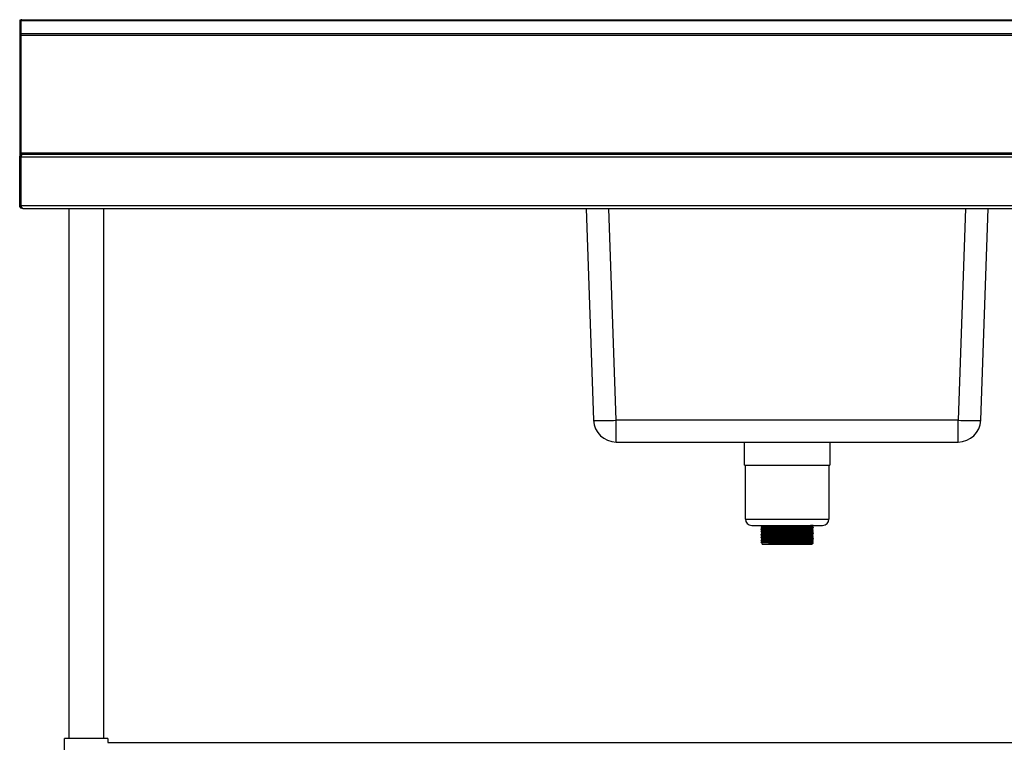
# Model space of a CAD drawing. Units: millimetres. Extents: x 1336 to 4569, y -797 to 2084.
# Drawn here: x 1336 to 2432, y -221 to 584 of the extents above; entities that cross this region are included whole.
import ezdxf

# ---------------------------------------------------------------- set-up
doc = ezdxf.new("R2010")
doc.units = ezdxf.units.MM

msp = doc.modelspace()

# ---------------------------------------------------------------- linework, layer by layer
at = {"color": 7, "linetype": 'Continuous', "lineweight": 25}
for p, q in [((1336.9, 583.1), (1335.7, 583.1)), ((1335.7, 583.1), (1335.7, 565.7)), ((1336.9, 583.1), (1336.9, 582.9)), ((1336.9, 583.1), (1337.1, 583.1)), ((1336.9, 582.9), (1336.9, 568.2)), ((1336.9, 582.9), (3134.7, 582.9)), ((1338.1, 583.7), (3133.5, 583.7)), ((1336.9, 565.7), (1335.7, 565.7)), ((1335.7, 565.7), (1335.7, 433.6)), ((1336.9, 568.2), (3134.7, 568.2)), ((1336.9, 568.2), (1336.9, 566.3)), ((1336.9, 566.3), (3134.7, 566.3)), ((1336.9, 435.1), (1336.9, 566.3)), ((1336.9, 565.7), (1336.9, 435.1)), ((1336.9, 433.6), (1335.7, 433.6)), ((1335.7, 433.6), (1335.7, 430.9)), ((1336.9, 430.9), (1335.7, 430.9)), ((1335.7, 376.3), (1335.7, 430.9)), ((3134.7, 435.1), (1336.9, 435.1)), ((1336.9, 433.6), (1336.9, 435.1)), ((1336.9, 433.6), (1336.9, 433.1)), ((1338.4, 433.6), (1336.9, 433.6)), ((1336.9, 376.3), (1336.9, 430.9)), ((1337, 430.9), (3134.7, 430.9)), ((1337, 430.9), (1337, 376.3)), ((1338.5, 433.6), (1338.4, 433.6)), ((3134.7, 433.6), (1338.5, 433.6)), ((1336.9, 376.3), (1335.7, 376.3)), ((3110.9, 376.3), (1337, 376.3)), ((1338.4, 373.6), (1338.4, 374)), ((1339.1, 373.6), (1338.4, 373.6)), ((1339.1, 373.6), (3110.9, 373.6)), ((1385.7, 373.2), (1385.7, 373.6)), ((1387, 373.2), (1385.7, 373.2)), ((1433.7, 373.2), (1387, 373.2)), ((1390.7, -216.4), (1390.7, 373.2)), ((1428.8, 373.2), (1428.8, -216.4)), ((1433.7, 373.6), (1433.7, 373.2)), ((1966.3, 373.6), (1974.5, 137.8)), ((2405.3, 137.8), (2413.5, 373.6)), ((2380.3, 137.8), (1999.5, 137.8)), ((1999.5, 113.6), (1999.5, 137.8)), ((2380.3, 113.6), (2380.3, 137.8)), ((1999.5, 113.6), (2380.3, 113.6)), ((2142.4, 87.8), (2142.4, 113.6)), ((2237.4, 113.6), (2237.4, 87.8)), ((2142.4, 87.8), (2237.4, 87.8)), ((2143.4, 27.8), (2143.4, 87.8)), ((2236.4, 87.8), (2236.4, 27.8)), ((2150.4, 20.8), (2229.4, 20.8)), ((2161.9, 20.2), (2161.9, 20.8)), ((2161.9, 18.4), (2161.9, 18.8)), ((2161.9, 16.7), (2161.9, 17.1)), ((2161.9, 14.9), (2161.9, 15.3)), ((2161.9, 13.2), (2161.9, 13.6)), ((2161.9, 11.4), (2161.9, 11.8)), ((2215, 19.8), (2215, 20.8)), ((2215.9, 20.4), (2215, 19.8)), ((2215.9, 20.6), (2215.9, 20.4)), ((2217.9, 19.7), (2217.9, 19.3)), ((2217.9, 18), (2217.9, 17.5)), ((2217.9, 16.2), (2217.9, 15.8)), ((2217.9, 14.5), (2217.9, 14)), ((2217.9, 12.7), (2217.9, 12.3)), ((2217.9, 11), (2217.9, 10.5)), ((2161, 1.9), (2161, 2.1)), ((2161.9, 9.7), (2161.9, 10.1)), ((2161.9, 7.9), (2161.9, 8.3)), ((2161.9, 6.2), (2161.9, 6.6)), ((2161.9, 4.4), (2161.9, 4.8)), ((2161.9, 2.7), (2161.9, 3.1)), ((2161.9, -0.2), (2161.9, 1.3)), ((2217.9, 9.2), (2217.9, 8.8)), ((2217.9, 7.5), (2217.9, 7)), ((2217.9, 5.7), (2217.9, 5.3)), ((2217.9, 4), (2217.9, 3.5)), ((2217.9, 2.2), (2217.9, 1.8)), ((2217.9, 0.5), (2217.9, -0.2)), ((2218.9, 1.2), (2218.9, 1)), ((2161.9, -0.2), (2217.9, -0.2)), ((1385.7, -250.4), (1385.7, -216.4)), ((1409.7, -216.4), (1385.7, -216.4)), ((1433.7, -216.4), (1409.7, -216.4)), ((1433.7, -216.4), (1433.7, -220.7)), ((1433.7, -220.7), (2979.7, -220.7))]:
    msp.add_line(p, q, dxfattribs=at)
at = {"color": 8, "linetype": 'Continuous', "lineweight": 25}
for p, q in [((1336.9, 409.7), (1337, 409.7)), ((1337, 380.1), (1336.9, 380.1)), ((1999.5, 137.8), (1991.3, 373.6)), ((2388.5, 373.6), (2380.3, 137.8)), ((2143.4, 27.8), (2236.4, 27.8))]:
    msp.add_line(p, q, dxfattribs=at)
at = {"color": 7, "linetype": 'Continuous', "lineweight": 25, "flags": 128}
for points in [[(1336.9, 409.7), (1337, 410.3), (1337, 410.4)], [(1337, 379.5), (1337, 379.6), (1336.9, 380.1)], [(1974.5, 137.8), (1974.7, 137.7), (1975.3, 137.6), (1976.2, 137.5), (1977.4, 137.5), (1979, 137.4), (1980.8, 137.4), (1983, 137.4), (1985.3, 137.4), (1987.9, 137.5), (1990.7, 137.5), (1993.5, 137.6), (1996.5, 137.7), (1999.5, 137.8)], [(2380.3, 137.8), (2383.3, 137.7), (2386.3, 137.6), (2389.1, 137.5), (2391.9, 137.5), (2394.5, 137.4), (2396.8, 137.4), (2399, 137.4), (2400.8, 137.4), (2402.4, 137.5), (2403.6, 137.5), (2404.5, 137.6), (2405.1, 137.7), (2405.3, 137.8)]]:
    msp.add_lwpolyline(points, dxfattribs=at)
at = {"color": 7, "linetype": 'Continuous', "lineweight": 25}
for centre, radius, start, end in [((1999.5, 138.6), 25, 182, 270), ((2380.3, 138.6), 25, 270, 358), ((2150.4, 27.8), 7, 180, 270), ((2229.4, 27.8), 7, 270, 0)]:
    msp.add_arc(centre, radius, start, end, dxfattribs=at)
for points, knots in [([(1338.1, 583.6), (1338, 583.6), (1337.8, 583.6), (1337.4, 583.4), (1337.1, 583.1), (1336.9, 582.9)], [0, 0, 0, 0, 0.250151, 0.625075, 1, 1, 1, 1]), ([(1335.7, 430.9), (1335.7, 431.3), (1335.8, 431.9), (1336.3, 432.8), (1337.1, 433.4), (1337.8, 433.6), (1338.3, 433.6), (1338.4, 433.6)], [0, 0, 0, 0, 0.227761, 0.455584, 0.683406, 0.911229, 1, 1, 1, 1]), ([(1336.9, 430.9), (1336.9, 431.1), (1337, 431.5), (1337.2, 431.9), (1337.3, 432), (1337.4, 432)], [0, 0, 0, 0, 0.436723, 0.937515, 1, 1, 1, 1]), ([(1338.5, 433.6), (1338.4, 433.6), (1338.1, 433.5), (1337.8, 433), (1337.4, 432.3), (1337.2, 431.5), (1337, 431.1), (1337, 430.9)], [0, 0, 0, 0, 0.227761, 0.455584, 0.683406, 0.911229, 1, 1, 1, 1]), ([(1338.4, 373.6), (1338.1, 373.7), (1337.4, 373.8), (1336.5, 374.3), (1335.9, 375.2), (1335.7, 375.9), (1335.7, 376.3), (1335.7, 376.3)], [0, 0, 0, 0, 0.240494, 0.481133, 0.721772, 0.962411, 1, 1, 1, 1]), ([(1337.7, 375.1), (1337.5, 375.2), (1337.2, 375.4), (1336.9, 375.9), (1336.9, 376.2), (1336.9, 376.3)], [0, 0, 0, 0, 0.36646, 0.805382, 1, 1, 1, 1]), ([(1337, 376.3), (1337.1, 376), (1337.5, 375.3), (1338, 374.4), (1338.5, 373.8), (1338.9, 373.7), (1339.1, 373.6), (1339.1, 373.6)], [0, 0, 0, 0, 0.240494, 0.481133, 0.721772, 0.962411, 1, 1, 1, 1]), ([(2161, 19.6), (2161.1, 19.7), (2161.4, 19.9), (2161.7, 20.1), (2161.9, 20.2)], [0, 0, 0, 0, 0.503594, 1, 1, 1, 1]), ([(2161, 19.4), (2161, 19.4), (2161, 19.5), (2161, 19.6), (2161, 19.6)], [0, 0, 0, 0, 0.502217, 1, 1, 1, 1]), ([(2218.8, 18.7), (2218.8, 18.7), (2218.9, 18.8), (2218.2, 18.8), (2216.5, 18.8), (2213.8, 18.9), (2210.3, 19), (2206, 19), (2201.2, 19.1), (2195.9, 19.1), (2190.4, 19.2), (2184.9, 19.2), (2179.6, 19.3), (2174.7, 19.3), (2170.3, 19.4), (2166.6, 19.4), (2163.7, 19.5), (2161.8, 19.5), (2160.9, 19.6), (2161, 19.6), (2161.1, 19.6)], [0, 0, 0, 0, 0.012603, 0.072878, 0.132602, 0.193201, 0.253727, 0.313399, 0.373792, 0.43446, 0.494331, 0.55441, 0.615109, 0.67534, 0.735092, 0.795711, 0.856208, 0.915872, 0.9763, 1, 1, 1, 1]), ([(2161.9, 18.8), (2161.8, 18.9), (2161.4, 19.1), (2161.1, 19.3), (2161, 19.4)], [0, 0, 0, 0, 0.501165, 1, 1, 1, 1]), ([(2218.8, 18.5), (2218.8, 18.5), (2218.9, 18.5), (2218.2, 18.6), (2216.5, 18.6), (2213.8, 18.7), (2210.3, 18.7), (2206, 18.8), (2201.2, 18.8), (2195.9, 18.9), (2190.4, 18.9), (2184.9, 19), (2179.6, 19.1), (2174.7, 19.1), (2170.3, 19.2), (2166.6, 19.2), (2163.7, 19.3), (2161.8, 19.3), (2161, 19.4), (2161, 19.4), (2161.1, 19.4)], [0, 0, 0, 0, 0.0126691, 0.073262, 0.1333022, 0.1942215, 0.2550672, 0.3150541, 0.3757663, 0.436755, 0.4969428, 0.5573394, 0.6183594, 0.6789082, 0.7389763, 0.7999157, 0.8607326, 0.9207116, 0.9814594, 1, 1, 1, 1]), ([(2161, 17.9), (2161.1, 18), (2161.4, 18.1), (2161.7, 18.3), (2161.9, 18.4)], [0, 0, 0, 0, 0.503463, 1, 1, 1, 1]), ([(2161, 17.6), (2161, 17.7), (2161, 17.7), (2161, 17.8), (2161, 17.9)], [0, 0, 0, 0, 0.502111, 1, 1, 1, 1]), ([(2218.8, 17), (2218.8, 17), (2218.9, 17), (2218.2, 17), (2216.5, 17.1), (2213.8, 17.2), (2210.3, 17.2), (2206, 17.3), (2201.2, 17.3), (2195.9, 17.4), (2190.4, 17.4), (2184.9, 17.5), (2179.6, 17.5), (2174.7, 17.6), (2170.3, 17.6), (2166.6, 17.7), (2163.7, 17.7), (2161.8, 17.8), (2160.9, 17.8), (2161, 17.9), (2161.1, 17.9)], [0, 0, 0, 0, 0.012608, 0.072884, 0.132611, 0.193212, 0.25374, 0.313413, 0.373809, 0.434479, 0.494352, 0.554433, 0.615135, 0.675367, 0.735121, 0.795742, 0.856242, 0.915907, 0.976338, 1, 1, 1, 1]), ([(2161.9, 17.1), (2161.8, 17.2), (2161.4, 17.4), (2161.1, 17.5), (2161, 17.6)], [0, 0, 0, 0, 0.501057, 1, 1, 1, 1]), ([(2218.8, 16.8), (2218.8, 16.8), (2218.9, 16.8), (2218.2, 16.8), (2216.5, 16.9), (2213.8, 16.9), (2210.3, 17), (2206, 17), (2201.2, 17.1), (2195.9, 17.1), (2190.4, 17.2), (2184.9, 17.2), (2179.6, 17.3), (2174.7, 17.4), (2170.3, 17.4), (2166.6, 17.5), (2163.7, 17.5), (2161.8, 17.6), (2161, 17.6), (2161, 17.6), (2161.1, 17.6)], [0, 0, 0, 0, 0.012674, 0.073267, 0.133308, 0.194228, 0.255074, 0.315061, 0.375774, 0.436763, 0.496952, 0.557349, 0.618369, 0.678919, 0.738987, 0.799927, 0.860745, 0.920724, 0.981473, 1, 1, 1, 1]), ([(2161, 16.1), (2161.1, 16.2), (2161.4, 16.4), (2161.7, 16.6), (2161.9, 16.7)], [0, 0, 0, 0, 0.503332, 1, 1, 1, 1]), ([(2161, 15.9), (2161, 15.9), (2161, 16), (2161, 16.1), (2161, 16.1)], [0, 0, 0, 0, 0.50198, 1, 1, 1, 1]), ([(2218.8, 15.2), (2218.8, 15.2), (2218.9, 15.3), (2218.2, 15.3), (2216.5, 15.3), (2213.8, 15.4), (2210.3, 15.5), (2206, 15.5), (2201.2, 15.6), (2195.9, 15.6), (2190.4, 15.7), (2184.9, 15.7), (2179.6, 15.8), (2174.7, 15.8), (2170.3, 15.9), (2166.6, 15.9), (2163.7, 16), (2161.8, 16), (2160.9, 16.1), (2161, 16.1), (2161.1, 16.1)], [0, 0, 0, 0, 0.012612, 0.072891, 0.132619, 0.193223, 0.253753, 0.313428, 0.373825, 0.434497, 0.494373, 0.554456, 0.61516, 0.675394, 0.735151, 0.795774, 0.856275, 0.915943, 0.976375, 1, 1, 1, 1]), ([(2161.9, 15.3), (2161.8, 15.4), (2161.4, 15.6), (2161.1, 15.8), (2161, 15.9)], [0, 0, 0, 0, 0.500947, 1, 1, 1, 1]), ([(2218.8, 15), (2218.8, 15), (2218.9, 15), (2218.2, 15.1), (2216.5, 15.1), (2213.8, 15.2), (2210.3, 15.2), (2206, 15.3), (2201.2, 15.3), (2195.9, 15.4), (2190.4, 15.4), (2184.9, 15.5), (2179.6, 15.6), (2174.7, 15.6), (2170.3, 15.7), (2166.6, 15.7), (2163.7, 15.8), (2161.8, 15.8), (2161, 15.9), (2161, 15.9), (2161.1, 15.9)], [0, 0, 0, 0, 0.0126775, 0.0732714, 0.1333128, 0.1942332, 0.2550801, 0.3150681, 0.3757815, 0.4367713, 0.4969601, 0.557358, 0.6183791, 0.678929, 0.7389982, 0.7999388, 0.8607568, 0.9207369, 0.9814859, 1, 1, 1, 1]), ([(2161, 14.4), (2161.1, 14.5), (2161.4, 14.6), (2161.7, 14.8), (2161.9, 14.9)], [0, 0, 0, 0, 0.503202, 1, 1, 1, 1]), ([(2161, 14.1), (2161, 14.2), (2161, 14.2), (2161, 14.3), (2161, 14.4)], [0, 0, 0, 0, 0.501821, 1, 1, 1, 1]), ([(2218.8, 13.5), (2218.8, 13.5), (2218.9, 13.5), (2218.2, 13.5), (2216.5, 13.6), (2213.8, 13.7), (2210.3, 13.7), (2206, 13.8), (2201.2, 13.8), (2195.9, 13.9), (2190.4, 13.9), (2184.9, 14), (2179.6, 14), (2174.7, 14.1), (2170.3, 14.1), (2166.6, 14.2), (2163.7, 14.2), (2161.8, 14.3), (2160.9, 14.3), (2161, 14.4), (2161.1, 14.4)], [0, 0, 0, 0, 0.012616, 0.072896, 0.132627, 0.193233, 0.253765, 0.313442, 0.373842, 0.434516, 0.494394, 0.554479, 0.615184, 0.675421, 0.73518, 0.795805, 0.856308, 0.915978, 0.976413, 1, 1, 1, 1]), ([(2161.9, 13.6), (2161.8, 13.7), (2161.4, 13.9), (2161.1, 14), (2161, 14.1)], [0, 0, 0, 0, 0.500835, 1, 1, 1, 1]), ([(2218.8, 13.3), (2218.8, 13.3), (2218.9, 13.3), (2218.2, 13.3), (2216.5, 13.4), (2213.8, 13.4), (2210.3, 13.5), (2206, 13.5), (2201.2, 13.6), (2195.9, 13.6), (2190.4, 13.7), (2184.9, 13.7), (2179.6, 13.8), (2174.7, 13.9), (2170.3, 13.9), (2166.6, 14), (2163.7, 14), (2161.8, 14.1), (2161, 14.1), (2161, 14.1), (2161.1, 14.1)], [0, 0, 0, 0, 0.012681, 0.073276, 0.133318, 0.194239, 0.255086, 0.315075, 0.375789, 0.436779, 0.496968, 0.557367, 0.618389, 0.678939, 0.739009, 0.79995, 0.860769, 0.920749, 0.981499, 1, 1, 1, 1]), ([(2161, 12.6), (2161.1, 12.7), (2161.4, 12.9), (2161.7, 13.1), (2161.9, 13.2)], [0, 0, 0, 0, 0.503072, 1, 1, 1, 1]), ([(2161, 12.4), (2161, 12.4), (2161, 12.5), (2161, 12.6), (2161, 12.6)], [0, 0, 0, 0, 0.501633, 1, 1, 1, 1]), ([(2218.8, 11.7), (2218.8, 11.7), (2218.9, 11.8), (2218.2, 11.8), (2216.5, 11.8), (2213.8, 11.9), (2210.3, 12), (2206, 12), (2201.2, 12.1), (2195.9, 12.1), (2190.4, 12.2), (2184.9, 12.2), (2179.6, 12.3), (2174.7, 12.3), (2170.3, 12.4), (2166.6, 12.4), (2163.7, 12.5), (2161.8, 12.5), (2160.9, 12.6), (2161, 12.6), (2161.1, 12.6)], [0, 0, 0, 0, 0.012619, 0.072902, 0.132635, 0.193242, 0.253777, 0.313456, 0.373858, 0.434534, 0.494414, 0.554502, 0.615209, 0.675448, 0.735209, 0.795836, 0.856342, 0.916014, 0.976451, 1, 1, 1, 1]), ([(2161.9, 11.8), (2161.8, 11.9), (2161.4, 12.1), (2161.1, 12.3), (2161, 12.4)], [0, 0, 0, 0, 0.500721, 1, 1, 1, 1]), ([(2218.8, 11.5), (2218.8, 11.5), (2218.9, 11.5), (2218.2, 11.6), (2216.5, 11.6), (2213.8, 11.7), (2210.3, 11.7), (2206, 11.8), (2201.2, 11.8), (2195.9, 11.9), (2190.4, 11.9), (2184.9, 12), (2179.6, 12.1), (2174.7, 12.1), (2170.3, 12.2), (2166.6, 12.2), (2163.7, 12.3), (2161.8, 12.3), (2161, 12.4), (2161, 12.4), (2161.1, 12.4)], [0, 0, 0, 0, 0.0126841, 0.0732793, 0.1333219, 0.1942435, 0.2550917, 0.3150808, 0.3757955, 0.4367865, 0.4969766, 0.5573757, 0.6183981, 0.6789492, 0.7390196, 0.7999614, 0.8607807, 0.920762, 0.9815122, 1, 1, 1, 1]), ([(2161, 10.9), (2161.1, 11), (2161.4, 11.1), (2161.7, 11.3), (2161.9, 11.4)], [0, 0, 0, 0, 0.502943, 1, 1, 1, 1]), ([(2217.8, 19.3), (2217.9, 19.3), (2218, 19.3), (2217.3, 19.3), (2215.7, 19.4), (2213, 19.4), (2209.6, 19.5), (2205.5, 19.6), (2200.8, 19.6), (2195.7, 19.7), (2190.4, 19.7), (2185.1, 19.8), (2180, 19.8), (2175.2, 19.9), (2170.9, 19.9), (2167.3, 20), (2164.6, 20), (2162.7, 20.1), (2161.9, 20.1), (2162, 20.1), (2162, 20.2)], [0, 0, 0, 0, 0.006678, 0.067321, 0.127412, 0.188382, 0.249279, 0.309316, 0.370079, 0.431119, 0.491357, 0.551805, 0.612876, 0.673475, 0.733594, 0.794584, 0.855452, 0.915482, 0.97628, 1, 1, 1, 1]), ([(2217.8, 18), (2217.8, 18), (2218, 18), (2217.3, 18), (2215.7, 18.1), (2213, 18.1), (2209.6, 18.2), (2205.5, 18.2), (2200.8, 18.3), (2195.7, 18.3), (2190.4, 18.4), (2185.1, 18.5), (2180, 18.5), (2175.2, 18.6), (2170.9, 18.6), (2167.3, 18.7), (2164.6, 18.7), (2162.8, 18.8), (2161.9, 18.8), (2162, 18.8), (2162, 18.8)], [0, 0, 0, 0, 0.0124432, 0.0730673, 0.1331385, 0.1940892, 0.2549664, 0.3149841, 0.3757277, 0.4367478, 0.4969666, 0.5573945, 0.618446, 0.679026, 0.739125, 0.8000959, 0.8609442, 0.9209541, 0.9817333, 1, 1, 1, 1]), ([(2217.8, 17.5), (2217.9, 17.5), (2218, 17.6), (2217.3, 17.6), (2215.7, 17.6), (2213, 17.7), (2209.6, 17.8), (2205.5, 17.8), (2200.8, 17.9), (2195.7, 17.9), (2190.4, 18), (2185.1, 18), (2180, 18.1), (2175.2, 18.1), (2170.9, 18.2), (2167.3, 18.2), (2164.6, 18.3), (2162.7, 18.3), (2161.9, 18.4), (2162, 18.4), (2162, 18.4)], [0, 0, 0, 0, 0.006687, 0.06733, 0.12742, 0.18839, 0.249286, 0.309323, 0.370085, 0.431125, 0.491362, 0.551809, 0.61288, 0.673479, 0.733596, 0.794586, 0.855454, 0.915482, 0.976281, 1, 1, 1, 1]), ([(2217.8, 16.2), (2217.8, 16.2), (2218, 16.2), (2217.3, 16.3), (2215.7, 16.3), (2213, 16.4), (2209.6, 16.4), (2205.5, 16.5), (2200.8, 16.5), (2195.7, 16.6), (2190.4, 16.6), (2185.1, 16.7), (2180, 16.8), (2175.2, 16.8), (2170.9, 16.9), (2167.3, 16.9), (2164.6, 17), (2162.8, 17), (2161.9, 17.1), (2162, 17.1), (2162, 17.1)], [0, 0, 0, 0, 0.012443, 0.073068, 0.133139, 0.19409, 0.254968, 0.314986, 0.37573, 0.43675, 0.496969, 0.557397, 0.618449, 0.67903, 0.739129, 0.8001, 0.860949, 0.920959, 0.981738, 1, 1, 1, 1]), ([(2217.8, 15.8), (2217.9, 15.8), (2218, 15.8), (2217.3, 15.8), (2215.7, 15.9), (2213, 15.9), (2209.6, 16), (2205.5, 16.1), (2200.8, 16.1), (2195.7, 16.2), (2190.4, 16.2), (2185.1, 16.3), (2180, 16.3), (2175.2, 16.4), (2170.9, 16.4), (2167.3, 16.5), (2164.6, 16.5), (2162.7, 16.6), (2161.9, 16.6), (2162, 16.6), (2162, 16.7)], [0, 0, 0, 0, 0.006696, 0.067339, 0.127428, 0.188398, 0.249293, 0.309329, 0.370091, 0.43113, 0.491367, 0.551813, 0.612883, 0.673482, 0.733599, 0.794588, 0.855455, 0.915483, 0.976281, 1, 1, 1, 1]), ([(2217.8, 14.5), (2217.8, 14.5), (2218, 14.5), (2217.3, 14.5), (2215.7, 14.6), (2213, 14.6), (2209.6, 14.7), (2205.5, 14.7), (2200.8, 14.8), (2195.7, 14.8), (2190.4, 14.9), (2185.1, 15), (2180, 15), (2175.2, 15.1), (2170.9, 15.1), (2167.3, 15.2), (2164.6, 15.2), (2162.8, 15.3), (2161.9, 15.3), (2162, 15.3), (2162, 15.3)], [0, 0, 0, 0, 0.012443, 0.073068, 0.13314, 0.194091, 0.254969, 0.314987, 0.375732, 0.436752, 0.496972, 0.5574, 0.618453, 0.679033, 0.739133, 0.800104, 0.860953, 0.920964, 0.981744, 1, 1, 1, 1]), ([(2217.8, 14), (2217.9, 14), (2218, 14.1), (2217.3, 14.1), (2215.7, 14.1), (2213, 14.2), (2209.6, 14.3), (2205.5, 14.3), (2200.8, 14.4), (2195.7, 14.4), (2190.4, 14.5), (2185.1, 14.5), (2180, 14.6), (2175.2, 14.6), (2170.9, 14.7), (2167.3, 14.7), (2164.6, 14.8), (2162.7, 14.8), (2161.9, 14.9), (2162, 14.9), (2162, 14.9)], [0, 0, 0, 0, 0.006706, 0.067348, 0.127437, 0.188405, 0.2493, 0.309336, 0.370097, 0.431135, 0.491372, 0.551817, 0.612887, 0.673485, 0.733601, 0.79459, 0.855456, 0.915484, 0.976281, 1, 1, 1, 1]), ([(2217.8, 12.7), (2217.8, 12.7), (2218, 12.7), (2217.3, 12.8), (2215.7, 12.8), (2213, 12.9), (2209.6, 12.9), (2205.5, 13), (2200.8, 13), (2195.7, 13.1), (2190.4, 13.1), (2185.1, 13.2), (2180, 13.3), (2175.2, 13.3), (2170.9, 13.4), (2167.3, 13.4), (2164.6, 13.5), (2162.8, 13.5), (2161.9, 13.6), (2162, 13.6), (2162, 13.6)], [0, 0, 0, 0, 0.012443, 0.073068, 0.133141, 0.194092, 0.25497, 0.314989, 0.375734, 0.436755, 0.496975, 0.557403, 0.618456, 0.679037, 0.739137, 0.800109, 0.860958, 0.920969, 0.981749, 1, 1, 1, 1]), ([(2217.8, 12.3), (2217.9, 12.3), (2218, 12.3), (2217.3, 12.3), (2215.7, 12.4), (2213, 12.4), (2209.6, 12.5), (2205.5, 12.6), (2200.8, 12.6), (2195.7, 12.7), (2190.4, 12.7), (2185.1, 12.8), (2180, 12.8), (2175.2, 12.9), (2170.9, 12.9), (2167.3, 13), (2164.6, 13), (2162.7, 13.1), (2161.9, 13.1), (2162, 13.1), (2162, 13.2)], [0, 0, 0, 0, 0.006715, 0.067356, 0.127445, 0.188413, 0.249307, 0.309342, 0.370103, 0.431141, 0.491377, 0.551822, 0.612891, 0.673488, 0.733604, 0.794592, 0.855458, 0.915485, 0.976281, 1, 1, 1, 1]), ([(2217.8, 11), (2217.8, 11), (2218, 11), (2217.3, 11), (2215.7, 11.1), (2213, 11.1), (2209.6, 11.2), (2205.5, 11.2), (2200.8, 11.3), (2195.7, 11.3), (2190.4, 11.4), (2185.1, 11.5), (2180, 11.5), (2175.2, 11.6), (2170.9, 11.6), (2167.3, 11.7), (2164.6, 11.7), (2162.8, 11.8), (2161.9, 11.8), (2162, 11.8), (2162, 11.8)], [0, 0, 0, 0, 0.012443, 0.073069, 0.133141, 0.194093, 0.254972, 0.314991, 0.375736, 0.436757, 0.496977, 0.557406, 0.618459, 0.67904, 0.739141, 0.800113, 0.860962, 0.920974, 0.981754, 1, 1, 1, 1]), ([(2217.8, 10.5), (2217.9, 10.5), (2218, 10.6), (2217.3, 10.6), (2215.7, 10.6), (2213, 10.7), (2209.6, 10.8), (2205.5, 10.8), (2200.8, 10.9), (2195.7, 10.9), (2190.4, 11), (2185.1, 11), (2180, 11.1), (2175.2, 11.1), (2170.9, 11.2), (2167.3, 11.2), (2164.6, 11.3), (2162.7, 11.3), (2161.9, 11.4), (2162, 11.4), (2162, 11.4)], [0, 0, 0, 0, 0.006724, 0.067365, 0.127453, 0.188421, 0.249314, 0.309349, 0.370109, 0.431146, 0.491381, 0.551826, 0.612894, 0.673491, 0.733606, 0.794594, 0.855459, 0.915486, 0.976282, 1, 1, 1, 1]), ([(2217.8, 19.7), (2217.8, 19.7), (2218, 19.7), (2217.3, 19.8), (2216.1, 19.8), (2215.2, 19.8), (2215, 19.8)], [0, 0, 0, 0, 0.084686, 0.497282, 0.906116, 1, 1, 1, 1]), ([(2218.8, 20.5), (2218.8, 20.5), (2218.9, 20.5), (2218.2, 20.5), (2217, 20.6), (2216, 20.6), (2215.9, 20.6)], [0, 0, 0, 0, 0.086109, 0.498064, 0.906262, 1, 1, 1, 1]), ([(2218.8, 20.3), (2218.8, 20.3), (2218.9, 20.3), (2218.2, 20.3), (2217, 20.4), (2216, 20.4), (2215.9, 20.4)], [0, 0, 0, 0, 0.086102, 0.49806, 0.906261, 1, 1, 1, 1]), ([(2218.8, 20.3), (2218.7, 20.2), (2218.4, 20), (2218.1, 19.8), (2217.9, 19.7)], [0, 0, 0, 0, 0.49873, 1, 1, 1, 1]), ([(2217.9, 19.3), (2218.1, 19.2), (2218.4, 19), (2218.7, 18.8), (2218.8, 18.7)], [0, 0, 0, 0, 0.498722, 1, 1, 1, 1]), ([(2218.8, 18.5), (2218.7, 18.4), (2218.4, 18.2), (2218.1, 18.1), (2217.9, 18)], [0, 0, 0, 0, 0.4988355, 1, 1, 1, 1]), ([(2217.9, 17.5), (2218.1, 17.4), (2218.4, 17.3), (2218.7, 17.1), (2218.8, 17)], [0, 0, 0, 0, 0.498852, 1, 1, 1, 1]), ([(2218.8, 16.8), (2218.7, 16.7), (2218.4, 16.5), (2218.1, 16.3), (2217.9, 16.2)], [0, 0, 0, 0, 0.498943, 1, 1, 1, 1]), ([(2217.9, 15.8), (2218.1, 15.7), (2218.4, 15.5), (2218.7, 15.3), (2218.8, 15.2)], [0, 0, 0, 0, 0.498982, 1, 1, 1, 1]), ([(2218.8, 15), (2218.7, 14.9), (2218.4, 14.7), (2218.1, 14.6), (2217.9, 14.5)], [0, 0, 0, 0, 0.499053, 1, 1, 1, 1]), ([(2217.9, 14), (2218.1, 13.9), (2218.4, 13.8), (2218.7, 13.6), (2218.8, 13.5)], [0, 0, 0, 0, 0.499112, 1, 1, 1, 1]), ([(2218.8, 13.3), (2218.7, 13.2), (2218.4, 13), (2218.1, 12.8), (2217.9, 12.7)], [0, 0, 0, 0, 0.499165, 1, 1, 1, 1]), ([(2217.9, 12.3), (2218.1, 12.2), (2218.4, 12), (2218.7, 11.8), (2218.8, 11.7)], [0, 0, 0, 0, 0.499241, 1, 1, 1, 1]), ([(2218.8, 11.5), (2218.7, 11.4), (2218.4, 11.2), (2218.1, 11.1), (2217.9, 11)], [0, 0, 0, 0, 0.499279, 1, 1, 1, 1]), ([(2218.2, 20.9), (2218.2, 20.8), (2218.5, 20.7), (2218.7, 20.6), (2218.8, 20.5)], [0, 0, 0, 0, 0.3006567, 1, 1, 1, 1]), ([(2218.9, 20.5), (2218.9, 20.4), (2218.9, 20.4), (2218.9, 20.3), (2218.9, 20.3)], [0, 0, 0, 0, 0.497701, 1, 1, 1, 1]), ([(2218.9, 18.7), (2218.9, 18.7), (2218.9, 18.6), (2218.9, 18.6), (2218.9, 18.5)], [0, 0, 0, 0, 0.497783, 1, 1, 1, 1]), ([(2218.9, 17), (2218.9, 16.9), (2218.9, 16.9), (2218.9, 16.8), (2218.9, 16.8)], [0, 0, 0, 0, 0.497889, 1, 1, 1, 1]), ([(2218.9, 15.2), (2218.9, 15.2), (2218.9, 15.1), (2218.9, 15), (2218.9, 15)], [0, 0, 0, 0, 0.49802, 1, 1, 1, 1]), ([(2218.9, 13.5), (2218.9, 13.4), (2218.9, 13.4), (2218.9, 13.3), (2218.9, 13.3)], [0, 0, 0, 0, 0.498179, 1, 1, 1, 1]), ([(2218.9, 11.7), (2218.9, 11.7), (2218.9, 11.6), (2218.9, 11.5), (2218.9, 11.5)], [0, 0, 0, 0, 0.4983674, 1, 1, 1, 1]), ([(2161, 10.6), (2161, 10.7), (2161, 10.7), (2161, 10.8), (2161, 10.9)], [0, 0, 0, 0, 0.501416, 1, 1, 1, 1]), ([(2218.8, 10), (2218.8, 10), (2218.9, 10), (2218.2, 10), (2216.5, 10.1), (2213.8, 10.2), (2210.3, 10.2), (2206, 10.3), (2201.2, 10.3), (2195.9, 10.4), (2190.4, 10.4), (2184.9, 10.5), (2179.6, 10.5), (2174.7, 10.6), (2170.3, 10.6), (2166.6, 10.7), (2163.7, 10.7), (2161.8, 10.8), (2160.9, 10.8), (2161, 10.9), (2161.1, 10.9)], [0, 0, 0, 0, 0.012622, 0.072907, 0.132642, 0.193252, 0.253788, 0.31347, 0.373874, 0.434552, 0.494434, 0.554524, 0.615234, 0.675475, 0.735238, 0.795867, 0.856375, 0.916049, 0.976488, 1, 1, 1, 1]), ([(2161.9, 10.1), (2161.8, 10.2), (2161.4, 10.4), (2161.1, 10.5), (2161, 10.6)], [0, 0, 0, 0, 0.500605, 1, 1, 1, 1]), ([(2218.8, 9.8), (2218.8, 9.8), (2218.9, 9.8), (2218.2, 9.8), (2216.5, 9.9), (2213.8, 9.9), (2210.3, 10), (2206, 10), (2201.2, 10.1), (2195.9, 10.1), (2190.4, 10.2), (2184.9, 10.2), (2179.6, 10.3), (2174.7, 10.4), (2170.3, 10.4), (2166.6, 10.5), (2163.7, 10.5), (2161.8, 10.6), (2161, 10.6), (2161, 10.6), (2161.1, 10.6)], [0, 0, 0, 0, 0.012687, 0.073283, 0.133326, 0.194248, 0.255097, 0.315087, 0.375802, 0.436794, 0.496985, 0.557384, 0.618407, 0.678959, 0.73903, 0.799973, 0.860793, 0.920775, 0.981525, 1, 1, 1, 1]), ([(2161, 9.1), (2161.1, 9.2), (2161.4, 9.4), (2161.7, 9.6), (2161.9, 9.7)], [0, 0, 0, 0, 0.502814, 1, 1, 1, 1]), ([(2161, 8.9), (2161, 8.9), (2161, 9), (2161, 9.1), (2161, 9.1)], [0, 0, 0, 0, 0.501172, 1, 1, 1, 1]), ([(2218.8, 8.2), (2218.8, 8.2), (2218.9, 8.3), (2218.2, 8.3), (2216.5, 8.3), (2213.8, 8.4), (2210.3, 8.5), (2206, 8.5), (2201.2, 8.6), (2195.9, 8.6), (2190.4, 8.7), (2184.9, 8.7), (2179.6, 8.8), (2174.7, 8.8), (2170.3, 8.9), (2166.6, 8.9), (2163.7, 9), (2161.8, 9), (2160.9, 9.1), (2161, 9.1), (2161.1, 9.1)], [0, 0, 0, 0, 0.012624, 0.072911, 0.132649, 0.193261, 0.253799, 0.313483, 0.373889, 0.43457, 0.494454, 0.554546, 0.615258, 0.675501, 0.735266, 0.795898, 0.856408, 0.916085, 0.976526, 1, 1, 1, 1]), ([(2161.9, 8.3), (2161.8, 8.4), (2161.4, 8.6), (2161.1, 8.8), (2161, 8.9)], [0, 0, 0, 0, 0.500487, 1, 1, 1, 1]), ([(2218.8, 8), (2218.8, 8), (2218.9, 8), (2218.2, 8.1), (2216.5, 8.1), (2213.8, 8.2), (2210.3, 8.2), (2206, 8.3), (2201.2, 8.3), (2195.9, 8.4), (2190.4, 8.4), (2184.9, 8.5), (2179.6, 8.6), (2174.7, 8.6), (2170.3, 8.7), (2166.6, 8.7), (2163.7, 8.8), (2161.8, 8.8), (2161, 8.9), (2161, 8.9), (2161.1, 8.9)], [0, 0, 0, 0, 0.012689, 0.073285, 0.133329, 0.194252, 0.255102, 0.315092, 0.375808, 0.436801, 0.496992, 0.557393, 0.618416, 0.678969, 0.739041, 0.799984, 0.860804, 0.920787, 0.981539, 1, 1, 1, 1]), ([(2161, 7.4), (2161.1, 7.5), (2161.4, 7.6), (2161.7, 7.8), (2161.9, 7.9)], [0, 0, 0, 0, 0.502687, 1, 1, 1, 1]), ([(2161, 7.1), (2161, 7.2), (2161, 7.2), (2161, 7.3), (2161, 7.4)], [0, 0, 0, 0, 0.500903, 1, 1, 1, 1]), ([(2218.8, 6.5), (2218.8, 6.5), (2218.9, 6.5), (2218.2, 6.5), (2216.5, 6.6), (2213.8, 6.7), (2210.3, 6.7), (2206, 6.8), (2201.2, 6.8), (2195.9, 6.9), (2190.4, 6.9), (2184.9, 7), (2179.6, 7), (2174.7, 7.1), (2170.3, 7.1), (2166.6, 7.2), (2163.7, 7.2), (2161.8, 7.3), (2160.9, 7.3), (2161, 7.4), (2161.1, 7.4)], [0, 0, 0, 0, 0.012626, 0.072916, 0.132655, 0.193269, 0.25381, 0.313496, 0.373905, 0.434588, 0.494474, 0.554568, 0.615282, 0.675528, 0.735295, 0.795929, 0.856441, 0.91612, 0.976563, 1, 1, 1, 1]), ([(2161.9, 6.6), (2161.8, 6.7), (2161.4, 6.9), (2161.1, 7), (2161, 7.1)], [0, 0, 0, 0, 0.500367, 1, 1, 1, 1]), ([(2218.8, 6.3), (2218.8, 6.3), (2218.9, 6.3), (2218.2, 6.3), (2216.5, 6.4), (2213.8, 6.4), (2210.3, 6.5), (2206, 6.5), (2201.2, 6.6), (2195.9, 6.6), (2190.4, 6.7), (2184.9, 6.7), (2179.6, 6.8), (2174.7, 6.9), (2170.3, 6.9), (2166.6, 7), (2163.7, 7), (2161.8, 7.1), (2161, 7.1), (2161, 7.1), (2161.1, 7.1)], [0, 0, 0, 0, 0.012691, 0.073288, 0.133332, 0.194256, 0.255106, 0.315098, 0.375814, 0.436807, 0.497, 0.557401, 0.618425, 0.678978, 0.739051, 0.799995, 0.860816, 0.920799, 0.981552, 1, 1, 1, 1]), ([(2161, 5.6), (2161.1, 5.7), (2161.4, 5.9), (2161.7, 6.1), (2161.9, 6.2)], [0, 0, 0, 0, 0.50256, 1, 1, 1, 1]), ([(2161, 5.4), (2161, 5.4), (2161, 5.5), (2161, 5.6), (2161, 5.6)], [0, 0, 0, 0, 0.500614, 1, 1, 1, 1]), ([(2218.8, 4.7), (2218.8, 4.7), (2218.9, 4.8), (2218.2, 4.8), (2216.5, 4.8), (2213.8, 4.9), (2210.3, 5), (2206, 5), (2201.2, 5.1), (2195.9, 5.1), (2190.4, 5.2), (2184.9, 5.2), (2179.6, 5.3), (2174.7, 5.3), (2170.3, 5.4), (2166.6, 5.4), (2163.7, 5.5), (2161.8, 5.5), (2160.9, 5.6), (2161, 5.6), (2161.1, 5.6)], [0, 0, 0, 0, 0.012628, 0.072919, 0.132661, 0.193277, 0.253821, 0.313509, 0.37392, 0.434605, 0.494493, 0.55459, 0.615306, 0.675554, 0.735323, 0.79596, 0.856474, 0.916155, 0.976601, 1, 1, 1, 1]), ([(2161.9, 4.8), (2161.8, 4.9), (2161.4, 5.1), (2161.1, 5.3), (2161, 5.4)], [0, 0, 0, 0, 0.500246, 1, 1, 1, 1]), ([(2218.8, 4.5), (2218.8, 4.5), (2218.9, 4.5), (2218.2, 4.6), (2216.5, 4.6), (2213.8, 4.7), (2210.3, 4.7), (2206, 4.8), (2201.2, 4.8), (2195.9, 4.9), (2190.4, 4.9), (2184.9, 5), (2179.6, 5.1), (2174.7, 5.1), (2170.3, 5.2), (2166.6, 5.2), (2163.7, 5.3), (2161.8, 5.3), (2161, 5.4), (2161, 5.4), (2161.1, 5.4)], [0, 0, 0, 0, 0.012692, 0.07329, 0.133335, 0.19426, 0.255111, 0.315103, 0.37582, 0.436814, 0.497007, 0.557409, 0.618434, 0.678988, 0.739061, 0.800006, 0.860828, 0.920812, 0.981565, 1, 1, 1, 1]), ([(2161, 3.9), (2161.1, 4), (2161.4, 4.1), (2161.7, 4.3), (2161.9, 4.4)], [0, 0, 0, 0, 0.502435, 1, 1, 1, 1]), ([(2161, 3.6), (2161, 3.7), (2161, 3.7), (2161, 3.8), (2161, 3.9)], [0, 0, 0, 0, 0.500311, 1, 1, 1, 1]), ([(2218.8, 3), (2218.8, 3), (2218.9, 3), (2218.2, 3), (2216.5, 3.1), (2213.8, 3.2), (2210.3, 3.2), (2206, 3.3), (2201.2, 3.3), (2195.9, 3.4), (2190.4, 3.4), (2184.9, 3.5), (2179.6, 3.5), (2174.7, 3.6), (2170.3, 3.6), (2166.6, 3.7), (2163.7, 3.7), (2161.8, 3.8), (2160.9, 3.8), (2161, 3.9), (2161.1, 3.9)], [0, 0, 0, 0, 0.012629, 0.072923, 0.132667, 0.193285, 0.253831, 0.313522, 0.373934, 0.434622, 0.494513, 0.554611, 0.61533, 0.67558, 0.735352, 0.795991, 0.856507, 0.91619, 0.976638, 1, 1, 1, 1]), ([(2161.9, 3.1), (2161.8, 3.2), (2161.4, 3.4), (2161.1, 3.5), (2161, 3.6)], [0, 0, 0, 0, 0.500123, 1, 1, 1, 1]), ([(2218.8, 2.8), (2218.8, 2.8), (2218.9, 2.8), (2218.2, 2.8), (2216.5, 2.9), (2213.8, 2.9), (2210.3, 3), (2206, 3), (2201.2, 3.1), (2195.9, 3.1), (2190.4, 3.2), (2184.9, 3.2), (2179.6, 3.3), (2174.7, 3.4), (2170.3, 3.4), (2166.6, 3.5), (2163.7, 3.5), (2161.8, 3.6), (2161, 3.6), (2161, 3.6), (2161.1, 3.6)], [0, 0, 0, 0, 0.012693, 0.073292, 0.133338, 0.194263, 0.255115, 0.315107, 0.375825, 0.43682, 0.497014, 0.557416, 0.618442, 0.678997, 0.739071, 0.800016, 0.860839, 0.920824, 0.981578, 1, 1, 1, 1]), ([(2161, 2.1), (2161.1, 2.2), (2161.4, 2.4), (2161.7, 2.6), (2161.9, 2.7)], [0, 0, 0, 0, 0.50231, 1, 1, 1, 1]), ([(2218.8, 1.2), (2218.8, 1.2), (2218.9, 1.3), (2218.2, 1.3), (2216.5, 1.3), (2213.8, 1.4), (2210.3, 1.5), (2206, 1.5), (2201.2, 1.6), (2195.9, 1.6), (2190.4, 1.7), (2184.9, 1.7), (2179.6, 1.8), (2174.7, 1.8), (2170.3, 1.9), (2166.6, 1.9), (2163.7, 2), (2161.8, 2), (2160.9, 2.1), (2161, 2.1), (2161.1, 2.1)], [0, 0, 0, 0, 0.0126354, 0.0729308, 0.1326763, 0.1932966, 0.2538437, 0.3135361, 0.3739503, 0.4346396, 0.4945319, 0.5546322, 0.6153527, 0.6756043, 0.7353775, 0.7960178, 0.8565362, 0.9162208, 0.9766704, 1, 1, 1, 1]), ([(2161.9, 1.3), (2161.8, 1.4), (2161.4, 1.6), (2161.1, 1.8), (2161, 1.9)], [0, 0, 0, 0, 0.499999, 1, 1, 1, 1]), ([(2218.8, 1), (2218.8, 1), (2218.9, 1), (2218.2, 1.1), (2216.5, 1.1), (2213.8, 1.2), (2210.3, 1.2), (2206, 1.3), (2201.2, 1.3), (2195.9, 1.4), (2190.4, 1.4), (2184.9, 1.5), (2179.6, 1.6), (2174.7, 1.6), (2170.3, 1.7), (2166.6, 1.7), (2163.7, 1.8), (2161.8, 1.8), (2161, 1.9), (2161, 1.9), (2161.1, 1.9)], [0, 0, 0, 0, 0.012693, 0.073293, 0.13334, 0.194266, 0.255118, 0.315112, 0.375831, 0.436826, 0.497021, 0.557424, 0.618451, 0.679006, 0.739081, 0.800027, 0.860851, 0.920836, 0.981591, 1, 1, 1, 1]), ([(2217.8, 9.2), (2217.8, 9.2), (2218, 9.2), (2217.3, 9.3), (2215.7, 9.3), (2213, 9.4), (2209.6, 9.4), (2205.5, 9.5), (2200.8, 9.5), (2195.7, 9.6), (2190.4, 9.6), (2185.1, 9.7), (2180, 9.8), (2175.2, 9.8), (2170.9, 9.9), (2167.3, 9.9), (2164.6, 10), (2162.8, 10), (2161.9, 10.1), (2162, 10.1), (2162, 10.1)], [0, 0, 0, 0, 0.012444, 0.073069, 0.133142, 0.194094, 0.254973, 0.314992, 0.375738, 0.436759, 0.49698, 0.557409, 0.618462, 0.679044, 0.739145, 0.800117, 0.860967, 0.920979, 0.981759, 1, 1, 1, 1]), ([(2217.8, 8.8), (2217.9, 8.8), (2218, 8.8), (2217.3, 8.8), (2215.7, 8.9), (2213, 8.9), (2209.6, 9), (2205.5, 9.1), (2200.8, 9.1), (2195.7, 9.2), (2190.4, 9.2), (2185.1, 9.3), (2180, 9.3), (2175.2, 9.4), (2170.9, 9.4), (2167.3, 9.5), (2164.6, 9.5), (2162.7, 9.6), (2161.9, 9.6), (2162, 9.6), (2162, 9.7)], [0, 0, 0, 0, 0.006734, 0.067374, 0.127461, 0.188428, 0.249321, 0.309355, 0.370115, 0.431151, 0.491386, 0.55183, 0.612898, 0.673494, 0.733609, 0.794596, 0.855461, 0.915486, 0.976282, 1, 1, 1, 1]), ([(2217.8, 7.5), (2217.8, 7.5), (2218, 7.5), (2217.3, 7.5), (2215.7, 7.6), (2213, 7.6), (2209.6, 7.7), (2205.5, 7.7), (2200.8, 7.8), (2195.7, 7.8), (2190.4, 7.9), (2185.1, 8), (2180, 8), (2175.2, 8.1), (2170.9, 8.1), (2167.3, 8.2), (2164.6, 8.2), (2162.8, 8.3), (2161.9, 8.3), (2162, 8.3), (2162, 8.3)], [0, 0, 0, 0, 0.0124436, 0.0730696, 0.1331428, 0.1940954, 0.2549745, 0.3149942, 0.3757397, 0.4367618, 0.4969825, 0.5574123, 0.6184657, 0.6790477, 0.7391486, 0.8001214, 0.8609717, 0.9209835, 0.9817646, 1, 1, 1, 1]), ([(2217.8, 7), (2217.9, 7), (2218, 7.1), (2217.3, 7.1), (2215.7, 7.1), (2213, 7.2), (2209.6, 7.3), (2205.5, 7.3), (2200.8, 7.4), (2195.7, 7.4), (2190.4, 7.5), (2185.1, 7.5), (2180, 7.6), (2175.2, 7.6), (2170.9, 7.7), (2167.3, 7.7), (2164.6, 7.8), (2162.7, 7.8), (2161.9, 7.9), (2162, 7.9), (2162, 7.9)], [0, 0, 0, 0, 0.0067431, 0.0673828, 0.1274694, 0.1884358, 0.2493285, 0.3093617, 0.3701209, 0.4311567, 0.4913909, 0.5518343, 0.6129014, 0.673497, 0.7336115, 0.794598, 0.8554619, 0.9154872, 0.976282, 1, 1, 1, 1]), ([(2217.8, 5.7), (2217.8, 5.7), (2218, 5.7), (2217.3, 5.8), (2215.7, 5.8), (2213, 5.9), (2209.6, 5.9), (2205.5, 6), (2200.8, 6), (2195.7, 6.1), (2190.4, 6.1), (2185.1, 6.2), (2180, 6.3), (2175.2, 6.3), (2170.9, 6.4), (2167.3, 6.4), (2164.6, 6.5), (2162.8, 6.5), (2161.9, 6.6), (2162, 6.6), (2162, 6.6)], [0, 0, 0, 0, 0.012444, 0.07307, 0.133143, 0.194096, 0.254976, 0.314996, 0.375742, 0.436764, 0.496985, 0.557415, 0.618469, 0.679051, 0.739153, 0.800126, 0.860976, 0.920988, 0.98177, 1, 1, 1, 1]), ([(2217.8, 5.3), (2217.9, 5.3), (2218, 5.3), (2217.3, 5.3), (2215.7, 5.4), (2213, 5.4), (2209.6, 5.5), (2205.5, 5.6), (2200.8, 5.6), (2195.7, 5.7), (2190.4, 5.7), (2185.1, 5.8), (2180, 5.8), (2175.2, 5.9), (2170.9, 5.9), (2167.3, 6), (2164.6, 6), (2162.7, 6.1), (2161.9, 6.1), (2162, 6.1), (2162, 6.2)], [0, 0, 0, 0, 0.006752, 0.067391, 0.127478, 0.188443, 0.249336, 0.309368, 0.370127, 0.431162, 0.491396, 0.551838, 0.612905, 0.6735, 0.733614, 0.7946, 0.855463, 0.915488, 0.976282, 1, 1, 1, 1]), ([(2217.8, 4), (2217.8, 4), (2218, 4), (2217.3, 4), (2215.7, 4.1), (2213, 4.1), (2209.6, 4.2), (2205.5, 4.2), (2200.8, 4.3), (2195.7, 4.3), (2190.4, 4.4), (2185.1, 4.5), (2180, 4.5), (2175.2, 4.6), (2170.9, 4.6), (2167.3, 4.7), (2164.6, 4.7), (2162.8, 4.8), (2161.9, 4.8), (2162, 4.8), (2162, 4.8)], [0, 0, 0, 0, 0.012444, 0.07307, 0.133144, 0.194097, 0.254977, 0.314998, 0.375744, 0.436766, 0.496988, 0.557418, 0.618472, 0.679055, 0.739156, 0.80013, 0.860981, 0.920993, 0.981775, 1, 1, 1, 1]), ([(2217.8, 3.5), (2217.9, 3.5), (2218, 3.6), (2217.3, 3.6), (2215.7, 3.6), (2213, 3.7), (2209.6, 3.8), (2205.5, 3.8), (2200.8, 3.9), (2195.7, 3.9), (2190.4, 4), (2185.1, 4), (2180, 4.1), (2175.2, 4.1), (2170.9, 4.2), (2167.3, 4.2), (2164.6, 4.3), (2162.7, 4.3), (2161.9, 4.4), (2162, 4.4), (2162, 4.4)], [0, 0, 0, 0, 0.006762, 0.0674, 0.127486, 0.188451, 0.249343, 0.309375, 0.370133, 0.431167, 0.4914, 0.551843, 0.612909, 0.673503, 0.733616, 0.794602, 0.855465, 0.915489, 0.976282, 1, 1, 1, 1]), ([(2217.8, 2.2), (2217.8, 2.2), (2218, 2.2), (2217.3, 2.3), (2215.7, 2.3), (2213, 2.4), (2209.6, 2.4), (2205.5, 2.5), (2200.8, 2.5), (2195.7, 2.6), (2190.4, 2.6), (2185.1, 2.7), (2180, 2.8), (2175.2, 2.8), (2170.9, 2.9), (2167.3, 2.9), (2164.6, 3), (2162.8, 3), (2161.9, 3.1), (2162, 3.1), (2162, 3.1)], [0, 0, 0, 0, 0.012444, 0.073071, 0.133145, 0.194098, 0.254978, 0.314999, 0.375745, 0.436768, 0.49699, 0.557421, 0.618475, 0.679058, 0.73916, 0.800133, 0.860985, 0.920997, 0.981779, 1, 1, 1, 1]), ([(2217.8, 1.8), (2217.9, 1.8), (2218, 1.8), (2217.3, 1.8), (2215.7, 1.9), (2213, 1.9), (2209.6, 2), (2205.5, 2.1), (2200.8, 2.1), (2195.7, 2.2), (2190.4, 2.2), (2185.1, 2.3), (2180, 2.3), (2175.2, 2.4), (2170.9, 2.4), (2167.3, 2.5), (2164.6, 2.5), (2162.7, 2.6), (2161.9, 2.6), (2162, 2.6), (2162, 2.7)], [0, 0, 0, 0, 0.006771, 0.067409, 0.127494, 0.188459, 0.24935, 0.309381, 0.370139, 0.431173, 0.491405, 0.551847, 0.612912, 0.673506, 0.733619, 0.794604, 0.855466, 0.91549, 0.976283, 1, 1, 1, 1]), ([(2217.8, 0.5), (2217.8, 0.5), (2218, 0.5), (2217.3, 0.5), (2215.7, 0.6), (2213, 0.6), (2209.6, 0.7), (2205.5, 0.7), (2200.8, 0.8), (2195.7, 0.8), (2190.4, 0.9), (2185.1, 1), (2180, 1), (2175.2, 1.1), (2170.9, 1.1), (2167.3, 1.2), (2164.6, 1.2), (2162.8, 1.3), (2161.9, 1.3), (2162, 1.3), (2162, 1.3)], [0, 0, 0, 0, 0.012444, 0.073071, 0.133146, 0.1941, 0.25498, 0.315001, 0.375748, 0.436771, 0.496993, 0.557424, 0.618479, 0.679062, 0.739164, 0.800139, 0.86099, 0.921003, 0.981786, 1, 1, 1, 1]), ([(2217.9, 10.5), (2218.1, 10.4), (2218.4, 10.3), (2218.7, 10.1), (2218.8, 10)], [0, 0, 0, 0, 0.499369, 1, 1, 1, 1]), ([(2218.8, 9.8), (2218.7, 9.7), (2218.4, 9.5), (2218.1, 9.3), (2217.9, 9.2)], [0, 0, 0, 0, 0.499395, 1, 1, 1, 1]), ([(2217.9, 8.8), (2218.1, 8.7), (2218.4, 8.5), (2218.7, 8.3), (2218.8, 8.2)], [0, 0, 0, 0, 0.499497, 1, 1, 1, 1]), ([(2218.8, 8), (2218.7, 7.9), (2218.4, 7.7), (2218.1, 7.6), (2217.9, 7.5)], [0, 0, 0, 0, 0.499513, 1, 1, 1, 1]), ([(2217.9, 7), (2218.1, 6.9), (2218.4, 6.8), (2218.7, 6.6), (2218.8, 6.5)], [0, 0, 0, 0, 0.499624, 1, 1, 1, 1]), ([(2218.8, 6.3), (2218.7, 6.2), (2218.4, 6), (2218.1, 5.8), (2217.9, 5.7)], [0, 0, 0, 0, 0.499633, 1, 1, 1, 1]), ([(2217.9, 5.3), (2218.1, 5.2), (2218.4, 5), (2218.7, 4.8), (2218.8, 4.7)], [0, 0, 0, 0, 0.49975, 1, 1, 1, 1]), ([(2218.8, 4.5), (2218.7, 4.4), (2218.4, 4.2), (2218.1, 4.1), (2217.9, 4)], [0, 0, 0, 0, 0.499754, 1, 1, 1, 1]), ([(2217.9, 3.5), (2218.1, 3.4), (2218.4, 3.3), (2218.7, 3.1), (2218.8, 3)], [0, 0, 0, 0, 0.499875, 1, 1, 1, 1]), ([(2218.8, 2.8), (2218.7, 2.7), (2218.4, 2.5), (2218.1, 2.3), (2217.9, 2.2)], [0, 0, 0, 0, 0.499877, 1, 1, 1, 1]), ([(2217.9, 1.8), (2218.1, 1.7), (2218.4, 1.5), (2218.7, 1.3), (2218.8, 1.2)], [0, 0, 0, 0, 0.499999, 1, 1, 1, 1]), ([(2218.8, 1), (2218.7, 0.9), (2218.4, 0.7), (2218.1, 0.6), (2217.9, 0.5)], [0, 0, 0, 0, 0.500001, 1, 1, 1, 1]), ([(2218.9, 10), (2218.9, 9.9), (2218.9, 9.9), (2218.9, 9.8), (2218.9, 9.8)], [0, 0, 0, 0, 0.498584, 1, 1, 1, 1]), ([(2218.9, 8.2), (2218.9, 8.2), (2218.9, 8.1), (2218.9, 8), (2218.9, 8)], [0, 0, 0, 0, 0.4988283, 1, 1, 1, 1]), ([(2218.9, 6.5), (2218.9, 6.4), (2218.9, 6.4), (2218.9, 6.3), (2218.9, 6.3)], [0, 0, 0, 0, 0.499097, 1, 1, 1, 1]), ([(2218.9, 4.7), (2218.9, 4.7), (2218.9, 4.6), (2218.9, 4.5), (2218.9, 4.5)], [0, 0, 0, 0, 0.499386, 1, 1, 1, 1]), ([(2218.9, 3), (2218.9, 2.9), (2218.9, 2.9), (2218.9, 2.8), (2218.9, 2.8)], [0, 0, 0, 0, 0.499689, 1, 1, 1, 1])]:
    msp.add_open_spline(points, degree=3, knots=knots, dxfattribs=at)

doc.saveas('drawing.dxf')
